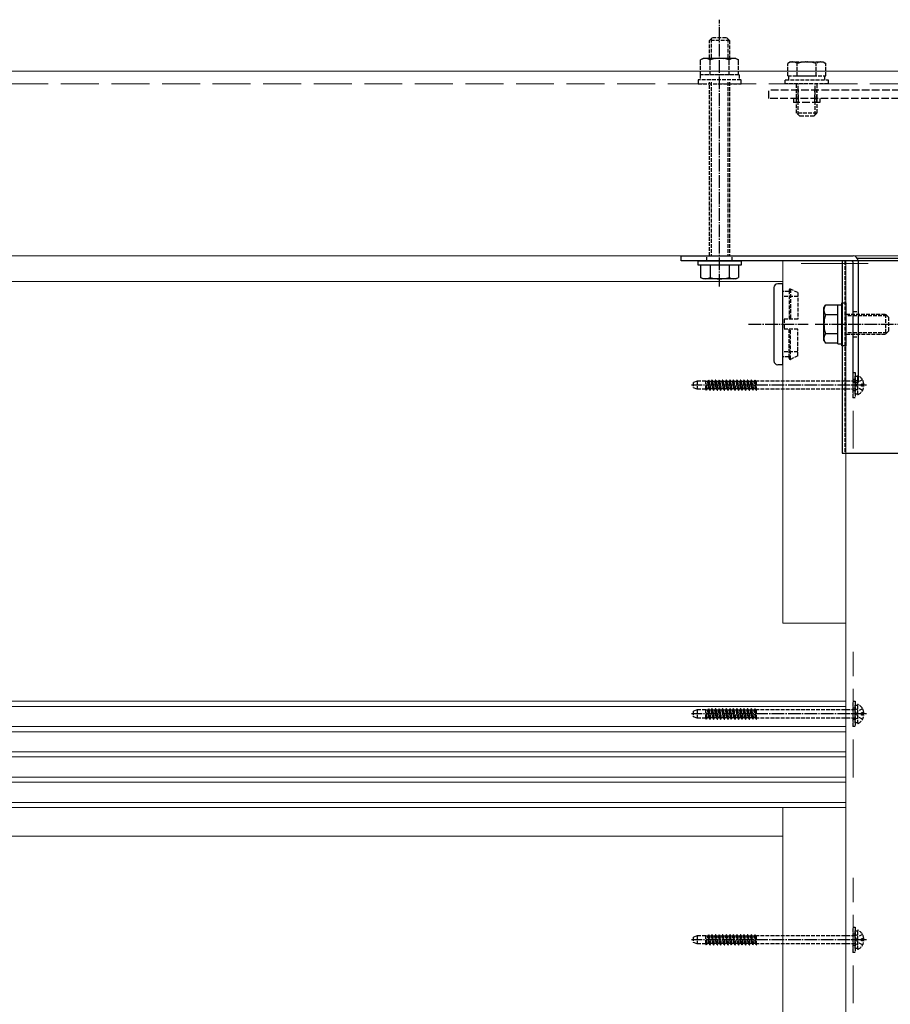
# Model space of a CAD drawing. Extents: x 0 to 7920, y 0 to 12824.
# Drawn here: x 1181 to 1525, y 5396 to 5785 of the extents above; entities that cross this region are included whole.
import ezdxf

# ---------------------------------------------------------------- set-up
doc = ezdxf.new("R2010")
doc.units = 0
doc.linetypes.add('YCENTER_1', pattern=[13, 10, -1, 1, -1])
doc.linetypes.add('YHIDDEN_1', pattern=[4, 3, -1])
doc.layers.add('YKK_12', color=2, linetype='CONTINUOUS', lineweight=13)
doc.layers.add('YKK_13', color=4, linetype='CONTINUOUS', lineweight=30)

msp = doc.modelspace()

# ---------------------------------------------------------------- linework, layer by layer
at = {"layer": 'YKK_12'}
for p, q in [((1532.34, 5764.67), (734.34, 5764.67)), ((1532.34, 5691.67), (734.34, 5691.67)), ((1482.84, 5689.67), (1553.84, 5689.67)), ((1482.84, 5689.67), (1482.84, 5546.47)), ((1516.64, 5688.67), (1490.14, 5688.67)), ((1507.84, 5689.67), (1507.84, 5002.3)), ((1482.84, 5681.58), (792.84, 5681.58)), ((1507.84, 5546.47), (1482.84, 5546.47)), ((1507.84, 5473.58), (1507.84, 5546.47)), ((1507.84, 5515.58), (767.84, 5515.58)), ((1507.84, 5513.58), (767.84, 5513.58)), ((1507.84, 5505.58), (767.84, 5505.58)), ((1507.84, 5503.58), (767.84, 5503.58)), ((1507.84, 5495.58), (767.84, 5495.58)), ((1507.84, 5493.58), (767.84, 5493.58)), ((1507.84, 5485.58), (767.84, 5485.58)), ((1507.84, 5483.58), (767.84, 5483.58)), ((1507.84, 5475.58), (767.84, 5475.58)), ((1507.84, 5473.58), (767.84, 5473.58)), ((1482.84, 5473.58), (1482.84, 5327.19)), ((1482.84, 5462.3), (792.84, 5462.3))]:
    msp.add_line(p, q, dxfattribs=at)
at = {"layer": 'YKK_12', "linetype": 'YHIDDEN_1', "ltscale": 5}
for p, q in [((1532.34, 5759.67), (734.34, 5759.67)), ((1510.64, 5615.48), (1510.64, 5665.1)), ((1510.64, 5485.48), (1510.64, 5535.1)), ((1510.64, 5396.2), (1510.64, 5445.82))]:
    msp.add_line(p, q, dxfattribs=at)
at = {"layer": 'YKK_13', "linetype": 'YCENTER_1', "ltscale": 0.5}
for p, q in [((1457.84, 5679.57), (1457.84, 5785.07)), ((1469.34, 5664.67), (1492.84, 5664.67)), ((1495.68, 5664.67), (1528.48, 5664.67)), ((1515.94, 5640.58), (1446.78, 5640.58)), ((1515.94, 5510.58), (1446.78, 5510.58)), ((1515.94, 5421.3), (1446.78, 5421.3))]:
    msp.add_line(p, q, dxfattribs=at)
at = {"layer": 'YKK_13', "linetype": 'YHIDDEN_1', "ltscale": 0.5}
for p, q in [((1453.84, 5776.87), (1455.04, 5778.07)), ((1461.84, 5776.87), (1453.84, 5776.87)), ((1453.84, 5769.77), (1453.84, 5776.87)), ((1454.52, 5777.55), (1454.52, 5769.77)), ((1455.04, 5778.07), (1460.64, 5778.07)), ((1461.84, 5776.87), (1460.64, 5778.07)), ((1461.16, 5777.55), (1461.16, 5769.77)), ((1461.84, 5776.87), (1461.84, 5769.77)), ((1450.33, 5763.27), (1450.33, 5768.47)), ((1454.08, 5763.27), (1454.08, 5768.47)), ((1461.59, 5763.27), (1461.59, 5768.47)), ((1465.34, 5763.27), (1465.34, 5768.47)), ((1485.84, 5768.37), (1484.83, 5767.79)), ((1484.83, 5762.87), (1484.83, 5767.79)), ((1485.84, 5768.37), (1498.84, 5768.37)), ((1488.58, 5762.87), (1488.58, 5767.79)), ((1496.09, 5762.87), (1496.09, 5767.79)), ((1498.84, 5768.37), (1499.84, 5767.79)), ((1499.84, 5762.87), (1499.84, 5767.79)), ((1465.54, 5763.27), (1450.14, 5763.27)), ((1450.14, 5763.27), (1450.14, 5761.27)), ((1465.34, 5763.27), (1450.33, 5763.27)), ((1465.54, 5763.27), (1465.54, 5761.27)), ((1484.83, 5762.87), (1499.84, 5762.87)), ((1485.29, 5761.27), (1485.29, 5762.87)), ((1488.34, 5762.87), (1496.34, 5762.87)), ((1499.39, 5762.87), (1499.39, 5761.27)), ((1466.34, 5761.27), (1449.34, 5761.27)), ((1449.34, 5761.27), (1449.34, 5759.67)), ((1449.34, 5759.67), (1466.34, 5759.67)), ((1453.84, 5691.67), (1453.84, 5760.37)), ((1454.52, 5760.37), (1454.52, 5691.67)), ((1461.16, 5760.37), (1461.16, 5691.67)), ((1461.84, 5760.37), (1461.84, 5691.67)), ((1466.34, 5759.67), (1466.34, 5761.27)), ((1483.84, 5759.67), (1483.84, 5761.27)), ((1483.84, 5761.27), (1500.84, 5761.27)), ((1500.84, 5759.67), (1483.84, 5759.67)), ((1488.34, 5748.07), (1488.34, 5759.67)), ((1488.98, 5747.42), (1488.98, 5759.67)), ((1495.69, 5747.42), (1495.69, 5759.67)), ((1496.34, 5759.67), (1496.34, 5748.07)), ((1500.84, 5761.27), (1500.84, 5759.67)), ((1496.34, 5748.07), (1488.34, 5748.07)), ((1489.54, 5746.87), (1488.34, 5748.07)), ((1495.14, 5746.87), (1489.54, 5746.87)), ((1495.14, 5746.87), (1496.34, 5748.07)), ((1452.84, 5689.67), (1452.84, 5691.67)), ((1462.84, 5689.67), (1462.84, 5691.67)), ((1507.34, 5689.67), (1507.34, 5613.67)), ((1485.34, 5677.57), (1482.84, 5677.57)), ((1485.34, 5678.07), (1485.34, 5666.67)), ((1485.84, 5678.57), (1485.84, 5666.67)), ((1488.84, 5677.17), (1485.84, 5678.57)), ((1488.84, 5677.17), (1488.84, 5666.67)), ((1488.84, 5675.57), (1482.84, 5675.57)), ((1507.84, 5668.67), (1523.44, 5668.67)), ((1524.08, 5668.02), (1507.84, 5668.02)), ((1510.64, 5669.67), (1512.64, 5669.67)), ((1523.44, 5668.67), (1523.44, 5660.67)), ((1524.64, 5667.47), (1523.44, 5668.67)), ((1483.34, 5666.67), (1483.34, 5662.67)), ((1488.84, 5666.67), (1483.34, 5666.67)), ((1524.64, 5667.47), (1524.64, 5661.87)), ((1488.84, 5662.67), (1483.34, 5662.67)), ((1485.34, 5651.27), (1485.34, 5662.67)), ((1485.84, 5650.77), (1485.84, 5662.67)), ((1488.84, 5652.17), (1488.84, 5662.67)), ((1524.08, 5661.32), (1507.84, 5661.32)), ((1523.44, 5660.67), (1507.84, 5660.67)), ((1524.64, 5661.87), (1523.44, 5660.67)), ((1510.64, 5659.67), (1512.64, 5659.67)), ((1488.84, 5653.77), (1482.84, 5653.77)), ((1485.34, 5651.77), (1482.84, 5651.77)), ((1488.84, 5652.17), (1485.84, 5650.77)), ((1510.64, 5635.58), (1510.64, 5645.58)), ((1510.64, 5645.58), (1511.44, 5645.58)), ((1510.64, 5635.58), (1510.64, 5645.58)), ((1510.64, 5645.58), (1511.44, 5645.58)), ((1511.44, 5645.58), (1511.44, 5635.58)), ((1511.44, 5645.58), (1511.44, 5635.58)), ((1448.94, 5642.2), (1447.44, 5641.65)), ((1447.44, 5641.65), (1447.44, 5639.51)), ((1448.94, 5642.2), (1448.94, 5638.97)), ((1452.44, 5642.2), (1448.94, 5642.2)), ((1452.44, 5638.93), (1452.44, 5642.2)), ((1453.12, 5642.08), (1452.44, 5642.08)), ((1453.02, 5639.08), (1452.44, 5641.86)), ((1453.41, 5642.58), (1453.12, 5642.08)), ((1453.76, 5639.08), (1453.12, 5642.08)), ((1454.05, 5638.58), (1453.41, 5642.58)), ((1453.51, 5642.58), (1453.41, 5642.58)), ((1454.15, 5638.58), (1453.51, 5642.58)), ((1453.51, 5642.58), (1453.8, 5642.08)), ((1454.43, 5639.08), (1453.8, 5642.08)), ((1454.53, 5642.08), (1453.8, 5642.08)), ((1454.82, 5642.58), (1454.53, 5642.08)), ((1455.17, 5639.08), (1454.53, 5642.08)), ((1455.46, 5638.58), (1454.82, 5642.58)), ((1454.92, 5642.58), (1454.82, 5642.58)), ((1455.56, 5638.58), (1454.92, 5642.58)), ((1454.92, 5642.58), (1455.21, 5642.08)), ((1455.94, 5642.08), (1455.21, 5642.08)), ((1455.84, 5639.08), (1455.21, 5642.08)), ((1456.23, 5642.58), (1455.94, 5642.08)), ((1456.58, 5639.08), (1455.94, 5642.08)), ((1456.33, 5642.58), (1456.23, 5642.58)), ((1456.87, 5638.58), (1456.23, 5642.58)), ((1456.33, 5642.58), (1456.62, 5642.08)), ((1456.97, 5638.58), (1456.33, 5642.58)), ((1457.35, 5642.08), (1456.62, 5642.08)), ((1457.25, 5639.08), (1456.62, 5642.08)), ((1457.64, 5642.58), (1457.35, 5642.08)), ((1457.99, 5639.08), (1457.35, 5642.08)), ((1457.74, 5642.58), (1457.64, 5642.58)), ((1458.28, 5638.58), (1457.64, 5642.58)), ((1457.74, 5642.58), (1458.03, 5642.08)), ((1458.38, 5638.58), (1457.74, 5642.58)), ((1458.76, 5642.08), (1458.03, 5642.08)), ((1458.66, 5639.08), (1458.03, 5642.08)), ((1459.05, 5642.58), (1458.76, 5642.08)), ((1459.4, 5639.08), (1458.76, 5642.08)), ((1459.15, 5642.58), (1459.05, 5642.58)), ((1459.69, 5638.58), (1459.05, 5642.58)), ((1459.15, 5642.58), (1459.44, 5642.08)), ((1459.79, 5638.58), (1459.15, 5642.58)), ((1460.17, 5642.08), (1459.44, 5642.08)), ((1460.07, 5639.08), (1459.44, 5642.08)), ((1460.46, 5642.58), (1460.17, 5642.08)), ((1460.81, 5639.08), (1460.17, 5642.08)), ((1460.56, 5642.58), (1460.46, 5642.58)), ((1461.1, 5638.58), (1460.46, 5642.58)), ((1460.56, 5642.58), (1460.85, 5642.08)), ((1461.2, 5638.58), (1460.56, 5642.58)), ((1461.58, 5642.08), (1460.85, 5642.08)), ((1461.48, 5639.08), (1460.85, 5642.08)), ((1461.87, 5642.58), (1461.58, 5642.08)), ((1462.22, 5639.08), (1461.58, 5642.08)), ((1461.97, 5642.58), (1461.87, 5642.58)), ((1462.51, 5638.58), (1461.87, 5642.58)), ((1461.97, 5642.58), (1462.26, 5642.08)), ((1462.61, 5638.58), (1461.97, 5642.58)), ((1462.99, 5642.08), (1462.26, 5642.08)), ((1462.89, 5639.08), (1462.26, 5642.08)), ((1463.28, 5642.58), (1462.99, 5642.08)), ((1463.63, 5639.08), (1462.99, 5642.08)), ((1463.38, 5642.58), (1463.28, 5642.58)), ((1463.92, 5638.58), (1463.28, 5642.58)), ((1463.38, 5642.58), (1463.67, 5642.08)), ((1464.02, 5638.58), (1463.38, 5642.58)), ((1464.4, 5642.08), (1463.67, 5642.08)), ((1464.3, 5639.08), (1463.67, 5642.08)), ((1464.69, 5642.58), (1464.4, 5642.08)), ((1465.04, 5639.08), (1464.4, 5642.08)), ((1464.79, 5642.58), (1464.69, 5642.58)), ((1465.33, 5638.58), (1464.69, 5642.58)), ((1464.79, 5642.58), (1465.08, 5642.08)), ((1465.43, 5638.58), (1464.79, 5642.58)), ((1465.81, 5642.08), (1465.08, 5642.08)), ((1465.71, 5639.08), (1465.08, 5642.08)), ((1466.1, 5642.58), (1465.81, 5642.08)), ((1466.45, 5639.08), (1465.81, 5642.08)), ((1466.2, 5642.58), (1466.1, 5642.58)), ((1466.74, 5638.58), (1466.1, 5642.58)), ((1466.2, 5642.58), (1466.49, 5642.08)), ((1466.84, 5638.58), (1466.2, 5642.58)), ((1467.22, 5642.08), (1466.49, 5642.08)), ((1467.12, 5639.08), (1466.49, 5642.08)), ((1467.51, 5642.58), (1467.22, 5642.08)), ((1467.86, 5639.08), (1467.22, 5642.08)), ((1467.61, 5642.58), (1467.51, 5642.58)), ((1468.15, 5638.58), (1467.51, 5642.58)), ((1467.61, 5642.58), (1467.9, 5642.08)), ((1468.25, 5638.58), (1467.61, 5642.58)), ((1468.53, 5639.08), (1467.9, 5642.08)), ((1468.63, 5642.08), (1467.9, 5642.08)), ((1468.92, 5642.58), (1468.63, 5642.08)), ((1469.27, 5639.08), (1468.63, 5642.08)), ((1469.02, 5642.58), (1468.92, 5642.58)), ((1469.56, 5638.58), (1468.92, 5642.58)), ((1469.02, 5642.58), (1469.31, 5642.08)), ((1469.66, 5638.58), (1469.02, 5642.58)), ((1469.94, 5639.08), (1469.31, 5642.08)), ((1470.04, 5642.08), (1469.31, 5642.08)), ((1470.33, 5642.58), (1470.04, 5642.08)), ((1470.68, 5639.08), (1470.04, 5642.08)), ((1470.43, 5642.58), (1470.33, 5642.58)), ((1470.97, 5638.58), (1470.33, 5642.58)), ((1470.43, 5642.58), (1470.72, 5642.08)), ((1471.07, 5638.58), (1470.43, 5642.58)), ((1471.35, 5639.08), (1470.72, 5642.08)), ((1471.45, 5642.08), (1470.72, 5642.08)), ((1471.74, 5642.58), (1471.45, 5642.08)), ((1472.09, 5639.08), (1471.45, 5642.08)), ((1471.84, 5642.58), (1471.74, 5642.58)), ((1472.38, 5638.58), (1471.74, 5642.58)), ((1471.84, 5642.58), (1472.13, 5642.08)), ((1472.44, 5638.83), (1471.84, 5642.58)), ((1472.44, 5642.08), (1472.13, 5642.08)), ((1472.44, 5640.63), (1472.13, 5642.08)), ((1511.53, 5642.2), (1472.44, 5642.2)), ((1472.44, 5638.58), (1472.44, 5642.2)), ((1511.44, 5642.83), (1510.64, 5642.83)), ((1511.44, 5642.83), (1510.64, 5642.83)), ((1511.44, 5637.08), (1511.44, 5644.08)), ((1511.44, 5644.08), (1512.44, 5644.08)), ((1512.3, 5642.48), (1511.53, 5642.2)), ((1511.53, 5638.96), (1511.53, 5642.2)), ((1511.98, 5640.58), (1512.59, 5641.73)), ((1512.44, 5644.18), (1512.44, 5636.99)), ((1512.44, 5644.08), (1512.44, 5637.08)), ((1514.4, 5642.63), (1512.59, 5641.73)), ((1514.04, 5640.16), (1514.04, 5641.01)), ((1514.92, 5641.01), (1514.04, 5641.01)), ((1448.94, 5638.97), (1447.44, 5639.51)), ((1452.44, 5638.97), (1448.94, 5638.97)), ((1452.74, 5638.58), (1452.44, 5640.47)), ((1452.64, 5638.58), (1452.44, 5639.84)), ((1452.64, 5638.58), (1452.44, 5638.93)), ((1452.64, 5638.58), (1452.74, 5638.58)), ((1452.74, 5638.58), (1453.02, 5639.08)), ((1453.76, 5639.08), (1453.02, 5639.08)), ((1454.05, 5638.58), (1453.76, 5639.08)), ((1454.05, 5638.58), (1454.15, 5638.58)), ((1454.15, 5638.58), (1454.43, 5639.08)), ((1455.17, 5639.08), (1454.43, 5639.08)), ((1455.46, 5638.58), (1455.17, 5639.08)), ((1455.46, 5638.58), (1455.56, 5638.58)), ((1455.56, 5638.58), (1455.84, 5639.08)), ((1456.58, 5639.08), (1455.84, 5639.08)), ((1456.87, 5638.58), (1456.58, 5639.08)), ((1456.87, 5638.58), (1456.97, 5638.58)), ((1456.97, 5638.58), (1457.25, 5639.08)), ((1457.99, 5639.08), (1457.25, 5639.08)), ((1458.28, 5638.58), (1457.99, 5639.08)), ((1458.28, 5638.58), (1458.38, 5638.58)), ((1458.38, 5638.58), (1458.66, 5639.08)), ((1459.4, 5639.08), (1458.66, 5639.08)), ((1459.69, 5638.58), (1459.4, 5639.08)), ((1459.69, 5638.58), (1459.79, 5638.58)), ((1459.79, 5638.58), (1460.07, 5639.08)), ((1460.81, 5639.08), (1460.07, 5639.08)), ((1461.1, 5638.58), (1460.81, 5639.08)), ((1461.1, 5638.58), (1461.2, 5638.58)), ((1461.2, 5638.58), (1461.48, 5639.08)), ((1462.22, 5639.08), (1461.48, 5639.08)), ((1462.51, 5638.58), (1462.22, 5639.08)), ((1462.51, 5638.58), (1462.61, 5638.58)), ((1462.61, 5638.58), (1462.89, 5639.08)), ((1463.63, 5639.08), (1462.89, 5639.08)), ((1463.92, 5638.58), (1463.63, 5639.08)), ((1463.92, 5638.58), (1464.02, 5638.58)), ((1464.02, 5638.58), (1464.3, 5639.08)), ((1465.04, 5639.08), (1464.3, 5639.08)), ((1465.33, 5638.58), (1465.04, 5639.08)), ((1465.33, 5638.58), (1465.43, 5638.58)), ((1465.43, 5638.58), (1465.71, 5639.08)), ((1466.45, 5639.08), (1465.71, 5639.08)), ((1466.74, 5638.58), (1466.45, 5639.08)), ((1466.74, 5638.58), (1466.84, 5638.58)), ((1466.84, 5638.58), (1467.12, 5639.08)), ((1467.86, 5639.08), (1467.12, 5639.08)), ((1468.15, 5638.58), (1467.86, 5639.08)), ((1468.15, 5638.58), (1468.25, 5638.58)), ((1468.25, 5638.58), (1468.53, 5639.08)), ((1469.27, 5639.08), (1468.53, 5639.08)), ((1469.56, 5638.58), (1469.27, 5639.08)), ((1469.56, 5638.58), (1469.66, 5638.58)), ((1469.66, 5638.58), (1469.94, 5639.08)), ((1470.68, 5639.08), (1469.94, 5639.08)), ((1470.97, 5638.58), (1470.68, 5639.08)), ((1470.97, 5638.58), (1471.07, 5638.58)), ((1471.07, 5638.58), (1471.35, 5639.08)), ((1472.09, 5639.08), (1471.35, 5639.08)), ((1472.38, 5638.58), (1472.09, 5639.08)), ((1472.38, 5638.58), (1472.44, 5638.58)), ((1511.53, 5638.96), (1472.44, 5638.96)), ((1511.44, 5638.33), (1510.64, 5638.33)), ((1511.44, 5638.33), (1510.64, 5638.33)), ((1512.44, 5637.08), (1511.44, 5637.08)), ((1512.3, 5638.68), (1511.53, 5638.96)), ((1511.98, 5640.58), (1512.59, 5639.44)), ((1514.4, 5638.53), (1512.59, 5639.44)), ((1514.92, 5640.16), (1514.04, 5640.16)), ((1511.44, 5635.58), (1510.64, 5635.58)), ((1511.44, 5635.58), (1510.64, 5635.58)), ((1448.94, 5512.2), (1447.44, 5511.65)), ((1448.94, 5512.2), (1448.94, 5508.97)), ((1452.44, 5512.2), (1448.94, 5512.2)), ((1452.44, 5508.93), (1452.44, 5512.2)), ((1453.41, 5512.58), (1453.12, 5512.08)), ((1454.05, 5508.58), (1453.41, 5512.58)), ((1453.51, 5512.58), (1453.41, 5512.58)), ((1454.15, 5508.58), (1453.51, 5512.58)), ((1453.51, 5512.58), (1453.8, 5512.08)), ((1454.82, 5512.58), (1454.53, 5512.08)), ((1455.46, 5508.58), (1454.82, 5512.58)), ((1454.92, 5512.58), (1454.82, 5512.58)), ((1455.56, 5508.58), (1454.92, 5512.58)), ((1454.92, 5512.58), (1455.21, 5512.08)), ((1456.23, 5512.58), (1455.94, 5512.08)), ((1456.33, 5512.58), (1456.23, 5512.58)), ((1456.87, 5508.58), (1456.23, 5512.58)), ((1456.33, 5512.58), (1456.62, 5512.08)), ((1456.97, 5508.58), (1456.33, 5512.58)), ((1457.64, 5512.58), (1457.35, 5512.08)), ((1457.74, 5512.58), (1457.64, 5512.58)), ((1458.28, 5508.58), (1457.64, 5512.58)), ((1457.74, 5512.58), (1458.03, 5512.08)), ((1458.38, 5508.58), (1457.74, 5512.58)), ((1459.05, 5512.58), (1458.76, 5512.08)), ((1459.15, 5512.58), (1459.05, 5512.58)), ((1459.69, 5508.58), (1459.05, 5512.58)), ((1459.15, 5512.58), (1459.44, 5512.08)), ((1459.79, 5508.58), (1459.15, 5512.58)), ((1460.46, 5512.58), (1460.17, 5512.08)), ((1460.56, 5512.58), (1460.46, 5512.58)), ((1461.1, 5508.58), (1460.46, 5512.58)), ((1460.56, 5512.58), (1460.85, 5512.08)), ((1461.2, 5508.58), (1460.56, 5512.58)), ((1461.87, 5512.58), (1461.58, 5512.08)), ((1461.97, 5512.58), (1461.87, 5512.58)), ((1462.51, 5508.58), (1461.87, 5512.58)), ((1461.97, 5512.58), (1462.26, 5512.08)), ((1462.61, 5508.58), (1461.97, 5512.58)), ((1463.28, 5512.58), (1462.99, 5512.08)), ((1463.38, 5512.58), (1463.28, 5512.58)), ((1463.92, 5508.58), (1463.28, 5512.58)), ((1463.38, 5512.58), (1463.67, 5512.08)), ((1464.02, 5508.58), (1463.38, 5512.58)), ((1464.69, 5512.58), (1464.4, 5512.08)), ((1464.79, 5512.58), (1464.69, 5512.58)), ((1465.33, 5508.58), (1464.69, 5512.58)), ((1464.79, 5512.58), (1465.08, 5512.08)), ((1465.43, 5508.58), (1464.79, 5512.58)), ((1466.1, 5512.58), (1465.81, 5512.08)), ((1466.2, 5512.58), (1466.1, 5512.58)), ((1466.74, 5508.58), (1466.1, 5512.58)), ((1466.2, 5512.58), (1466.49, 5512.08)), ((1466.84, 5508.58), (1466.2, 5512.58)), ((1467.51, 5512.58), (1467.22, 5512.08)), ((1467.61, 5512.58), (1467.51, 5512.58)), ((1468.15, 5508.58), (1467.51, 5512.58)), ((1467.61, 5512.58), (1467.9, 5512.08)), ((1468.25, 5508.58), (1467.61, 5512.58)), ((1468.92, 5512.58), (1468.63, 5512.08)), ((1469.02, 5512.58), (1468.92, 5512.58)), ((1469.56, 5508.58), (1468.92, 5512.58)), ((1469.02, 5512.58), (1469.31, 5512.08)), ((1469.66, 5508.58), (1469.02, 5512.58)), ((1470.33, 5512.58), (1470.04, 5512.08)), ((1470.43, 5512.58), (1470.33, 5512.58)), ((1470.97, 5508.58), (1470.33, 5512.58)), ((1470.43, 5512.58), (1470.72, 5512.08)), ((1471.07, 5508.58), (1470.43, 5512.58)), ((1471.74, 5512.58), (1471.45, 5512.08)), ((1471.84, 5512.58), (1471.74, 5512.58)), ((1472.38, 5508.58), (1471.74, 5512.58)), ((1471.84, 5512.58), (1472.13, 5512.08)), ((1472.44, 5508.83), (1471.84, 5512.58)), ((1511.53, 5512.2), (1472.44, 5512.2)), ((1472.44, 5508.58), (1472.44, 5512.2)), ((1510.64, 5505.58), (1510.64, 5515.58)), ((1510.64, 5515.58), (1511.44, 5515.58)), ((1510.64, 5505.58), (1510.64, 5515.58)), ((1510.64, 5515.58), (1511.44, 5515.58)), ((1511.44, 5512.83), (1510.64, 5512.83)), ((1511.44, 5512.83), (1510.64, 5512.83)), ((1511.44, 5515.58), (1511.44, 5505.58)), ((1511.44, 5515.58), (1511.44, 5505.58)), ((1511.44, 5507.08), (1511.44, 5514.08)), ((1511.44, 5514.08), (1512.44, 5514.08)), ((1512.3, 5512.48), (1511.53, 5512.2)), ((1511.53, 5508.96), (1511.53, 5512.2)), ((1512.44, 5514.18), (1512.44, 5506.99)), ((1512.44, 5514.08), (1512.44, 5507.08)), ((1514.4, 5512.63), (1512.59, 5511.73)), ((1447.44, 5511.65), (1447.44, 5509.51)), ((1448.94, 5508.97), (1447.44, 5509.51)), ((1452.44, 5508.97), (1448.94, 5508.97)), ((1453.12, 5512.08), (1452.44, 5512.08)), ((1453.02, 5509.08), (1452.44, 5511.86)), ((1452.74, 5508.58), (1452.44, 5510.47)), ((1452.64, 5508.58), (1452.44, 5509.84)), ((1452.64, 5508.58), (1452.44, 5508.93)), ((1452.64, 5508.58), (1452.74, 5508.58)), ((1452.74, 5508.58), (1453.02, 5509.08)), ((1453.76, 5509.08), (1453.02, 5509.08)), ((1453.76, 5509.08), (1453.12, 5512.08)), ((1454.05, 5508.58), (1453.76, 5509.08)), ((1454.43, 5509.08), (1453.8, 5512.08)), ((1454.53, 5512.08), (1453.8, 5512.08)), ((1454.05, 5508.58), (1454.15, 5508.58)), ((1454.15, 5508.58), (1454.43, 5509.08)), ((1455.17, 5509.08), (1454.43, 5509.08)), ((1455.17, 5509.08), (1454.53, 5512.08)), ((1455.46, 5508.58), (1455.17, 5509.08)), ((1455.94, 5512.08), (1455.21, 5512.08)), ((1455.84, 5509.08), (1455.21, 5512.08)), ((1455.46, 5508.58), (1455.56, 5508.58)), ((1455.56, 5508.58), (1455.84, 5509.08)), ((1456.58, 5509.08), (1455.84, 5509.08)), ((1456.58, 5509.08), (1455.94, 5512.08)), ((1456.87, 5508.58), (1456.58, 5509.08)), ((1457.35, 5512.08), (1456.62, 5512.08)), ((1457.25, 5509.08), (1456.62, 5512.08)), ((1456.87, 5508.58), (1456.97, 5508.58)), ((1456.97, 5508.58), (1457.25, 5509.08)), ((1457.99, 5509.08), (1457.25, 5509.08)), ((1457.99, 5509.08), (1457.35, 5512.08)), ((1458.28, 5508.58), (1457.99, 5509.08)), ((1458.76, 5512.08), (1458.03, 5512.08)), ((1458.66, 5509.08), (1458.03, 5512.08)), ((1458.28, 5508.58), (1458.38, 5508.58)), ((1458.38, 5508.58), (1458.66, 5509.08)), ((1459.4, 5509.08), (1458.66, 5509.08)), ((1459.4, 5509.08), (1458.76, 5512.08)), ((1459.69, 5508.58), (1459.4, 5509.08)), ((1460.17, 5512.08), (1459.44, 5512.08)), ((1460.07, 5509.08), (1459.44, 5512.08)), ((1459.69, 5508.58), (1459.79, 5508.58)), ((1459.79, 5508.58), (1460.07, 5509.08)), ((1460.81, 5509.08), (1460.07, 5509.08)), ((1460.81, 5509.08), (1460.17, 5512.08)), ((1461.1, 5508.58), (1460.81, 5509.08)), ((1461.58, 5512.08), (1460.85, 5512.08)), ((1461.48, 5509.08), (1460.85, 5512.08)), ((1461.1, 5508.58), (1461.2, 5508.58)), ((1461.2, 5508.58), (1461.48, 5509.08)), ((1462.22, 5509.08), (1461.48, 5509.08)), ((1462.22, 5509.08), (1461.58, 5512.08)), ((1462.51, 5508.58), (1462.22, 5509.08)), ((1462.99, 5512.08), (1462.26, 5512.08)), ((1462.89, 5509.08), (1462.26, 5512.08)), ((1462.51, 5508.58), (1462.61, 5508.58)), ((1462.61, 5508.58), (1462.89, 5509.08)), ((1463.63, 5509.08), (1462.89, 5509.08)), ((1463.63, 5509.08), (1462.99, 5512.08)), ((1463.92, 5508.58), (1463.63, 5509.08)), ((1464.4, 5512.08), (1463.67, 5512.08)), ((1464.3, 5509.08), (1463.67, 5512.08)), ((1463.92, 5508.58), (1464.02, 5508.58)), ((1464.02, 5508.58), (1464.3, 5509.08)), ((1465.04, 5509.08), (1464.3, 5509.08)), ((1465.04, 5509.08), (1464.4, 5512.08)), ((1465.33, 5508.58), (1465.04, 5509.08)), ((1465.81, 5512.08), (1465.08, 5512.08)), ((1465.71, 5509.08), (1465.08, 5512.08)), ((1465.33, 5508.58), (1465.43, 5508.58)), ((1465.43, 5508.58), (1465.71, 5509.08)), ((1466.45, 5509.08), (1465.71, 5509.08)), ((1466.45, 5509.08), (1465.81, 5512.08)), ((1466.74, 5508.58), (1466.45, 5509.08)), ((1467.22, 5512.08), (1466.49, 5512.08)), ((1467.12, 5509.08), (1466.49, 5512.08)), ((1466.74, 5508.58), (1466.84, 5508.58)), ((1466.84, 5508.58), (1467.12, 5509.08)), ((1467.86, 5509.08), (1467.12, 5509.08)), ((1467.86, 5509.08), (1467.22, 5512.08)), ((1468.15, 5508.58), (1467.86, 5509.08)), ((1468.53, 5509.08), (1467.9, 5512.08)), ((1468.63, 5512.08), (1467.9, 5512.08)), ((1468.15, 5508.58), (1468.25, 5508.58)), ((1468.25, 5508.58), (1468.53, 5509.08)), ((1469.27, 5509.08), (1468.53, 5509.08)), ((1469.27, 5509.08), (1468.63, 5512.08)), ((1469.56, 5508.58), (1469.27, 5509.08)), ((1469.94, 5509.08), (1469.31, 5512.08)), ((1470.04, 5512.08), (1469.31, 5512.08)), ((1469.56, 5508.58), (1469.66, 5508.58)), ((1469.66, 5508.58), (1469.94, 5509.08)), ((1470.68, 5509.08), (1469.94, 5509.08)), ((1470.68, 5509.08), (1470.04, 5512.08)), ((1470.97, 5508.58), (1470.68, 5509.08)), ((1471.35, 5509.08), (1470.72, 5512.08)), ((1471.45, 5512.08), (1470.72, 5512.08)), ((1470.97, 5508.58), (1471.07, 5508.58)), ((1471.07, 5508.58), (1471.35, 5509.08)), ((1472.09, 5509.08), (1471.35, 5509.08)), ((1472.09, 5509.08), (1471.45, 5512.08)), ((1472.38, 5508.58), (1472.09, 5509.08)), ((1472.44, 5512.08), (1472.13, 5512.08)), ((1472.44, 5510.63), (1472.13, 5512.08)), ((1472.38, 5508.58), (1472.44, 5508.58)), ((1511.53, 5508.96), (1472.44, 5508.96)), ((1511.44, 5508.33), (1510.64, 5508.33)), ((1511.44, 5508.33), (1510.64, 5508.33)), ((1512.3, 5508.68), (1511.53, 5508.96)), ((1511.98, 5510.58), (1512.59, 5511.73)), ((1511.98, 5510.58), (1512.59, 5509.44)), ((1514.4, 5508.53), (1512.59, 5509.44)), ((1514.04, 5510.16), (1514.04, 5511.01)), ((1514.92, 5511.01), (1514.04, 5511.01)), ((1514.92, 5510.16), (1514.04, 5510.16)), ((1511.44, 5505.58), (1510.64, 5505.58)), ((1511.44, 5505.58), (1510.64, 5505.58)), ((1512.44, 5507.08), (1511.44, 5507.08)), ((1448.94, 5422.92), (1447.44, 5422.37)), ((1448.94, 5422.92), (1448.94, 5419.68)), ((1452.44, 5422.92), (1448.94, 5422.92)), ((1452.44, 5419.64), (1452.44, 5422.92)), ((1453.12, 5422.8), (1452.44, 5422.8)), ((1453.41, 5423.3), (1453.12, 5422.8)), ((1453.76, 5419.8), (1453.12, 5422.8)), ((1454.05, 5419.3), (1453.41, 5423.3)), ((1453.51, 5423.3), (1453.41, 5423.3)), ((1454.15, 5419.3), (1453.51, 5423.3)), ((1453.51, 5423.3), (1453.8, 5422.8)), ((1454.43, 5419.8), (1453.8, 5422.8)), ((1454.53, 5422.8), (1453.8, 5422.8)), ((1454.82, 5423.3), (1454.53, 5422.8)), ((1455.17, 5419.8), (1454.53, 5422.8)), ((1455.46, 5419.3), (1454.82, 5423.3)), ((1454.92, 5423.3), (1454.82, 5423.3)), ((1455.56, 5419.3), (1454.92, 5423.3)), ((1454.92, 5423.3), (1455.21, 5422.8)), ((1455.94, 5422.8), (1455.21, 5422.8)), ((1455.84, 5419.8), (1455.21, 5422.8)), ((1456.23, 5423.3), (1455.94, 5422.8)), ((1456.58, 5419.8), (1455.94, 5422.8)), ((1456.33, 5423.3), (1456.23, 5423.3)), ((1456.87, 5419.3), (1456.23, 5423.3)), ((1456.33, 5423.3), (1456.62, 5422.8)), ((1456.97, 5419.3), (1456.33, 5423.3)), ((1457.35, 5422.8), (1456.62, 5422.8)), ((1457.25, 5419.8), (1456.62, 5422.8)), ((1457.64, 5423.3), (1457.35, 5422.8)), ((1457.99, 5419.8), (1457.35, 5422.8)), ((1457.74, 5423.3), (1457.64, 5423.3)), ((1458.28, 5419.3), (1457.64, 5423.3)), ((1457.74, 5423.3), (1458.03, 5422.8)), ((1458.38, 5419.3), (1457.74, 5423.3)), ((1458.76, 5422.8), (1458.03, 5422.8)), ((1458.66, 5419.8), (1458.03, 5422.8)), ((1459.05, 5423.3), (1458.76, 5422.8)), ((1459.4, 5419.8), (1458.76, 5422.8)), ((1459.15, 5423.3), (1459.05, 5423.3)), ((1459.69, 5419.3), (1459.05, 5423.3)), ((1459.15, 5423.3), (1459.44, 5422.8)), ((1459.79, 5419.3), (1459.15, 5423.3)), ((1460.17, 5422.8), (1459.44, 5422.8)), ((1460.07, 5419.8), (1459.44, 5422.8)), ((1460.46, 5423.3), (1460.17, 5422.8)), ((1460.81, 5419.8), (1460.17, 5422.8)), ((1460.56, 5423.3), (1460.46, 5423.3)), ((1461.1, 5419.3), (1460.46, 5423.3)), ((1460.56, 5423.3), (1460.85, 5422.8)), ((1461.2, 5419.3), (1460.56, 5423.3)), ((1461.58, 5422.8), (1460.85, 5422.8)), ((1461.48, 5419.8), (1460.85, 5422.8)), ((1461.87, 5423.3), (1461.58, 5422.8)), ((1462.22, 5419.8), (1461.58, 5422.8)), ((1461.97, 5423.3), (1461.87, 5423.3)), ((1462.51, 5419.3), (1461.87, 5423.3)), ((1461.97, 5423.3), (1462.26, 5422.8)), ((1462.61, 5419.3), (1461.97, 5423.3)), ((1462.99, 5422.8), (1462.26, 5422.8)), ((1462.89, 5419.8), (1462.26, 5422.8)), ((1463.28, 5423.3), (1462.99, 5422.8)), ((1463.63, 5419.8), (1462.99, 5422.8)), ((1463.38, 5423.3), (1463.28, 5423.3)), ((1463.92, 5419.3), (1463.28, 5423.3)), ((1463.38, 5423.3), (1463.67, 5422.8)), ((1464.02, 5419.3), (1463.38, 5423.3)), ((1464.4, 5422.8), (1463.67, 5422.8)), ((1464.3, 5419.8), (1463.67, 5422.8)), ((1464.69, 5423.3), (1464.4, 5422.8)), ((1465.04, 5419.8), (1464.4, 5422.8)), ((1464.79, 5423.3), (1464.69, 5423.3)), ((1465.33, 5419.3), (1464.69, 5423.3)), ((1464.79, 5423.3), (1465.08, 5422.8)), ((1465.43, 5419.3), (1464.79, 5423.3)), ((1465.81, 5422.8), (1465.08, 5422.8)), ((1465.71, 5419.8), (1465.08, 5422.8)), ((1466.1, 5423.3), (1465.81, 5422.8)), ((1466.45, 5419.8), (1465.81, 5422.8)), ((1466.2, 5423.3), (1466.1, 5423.3)), ((1466.74, 5419.3), (1466.1, 5423.3)), ((1466.2, 5423.3), (1466.49, 5422.8)), ((1466.84, 5419.3), (1466.2, 5423.3)), ((1467.22, 5422.8), (1466.49, 5422.8)), ((1467.12, 5419.8), (1466.49, 5422.8)), ((1467.51, 5423.3), (1467.22, 5422.8)), ((1467.86, 5419.8), (1467.22, 5422.8)), ((1467.61, 5423.3), (1467.51, 5423.3)), ((1468.15, 5419.3), (1467.51, 5423.3)), ((1467.61, 5423.3), (1467.9, 5422.8)), ((1468.25, 5419.3), (1467.61, 5423.3)), ((1468.53, 5419.8), (1467.9, 5422.8)), ((1468.63, 5422.8), (1467.9, 5422.8)), ((1468.92, 5423.3), (1468.63, 5422.8)), ((1469.27, 5419.8), (1468.63, 5422.8)), ((1469.02, 5423.3), (1468.92, 5423.3)), ((1469.56, 5419.3), (1468.92, 5423.3)), ((1469.02, 5423.3), (1469.31, 5422.8)), ((1469.66, 5419.3), (1469.02, 5423.3)), ((1469.94, 5419.8), (1469.31, 5422.8)), ((1470.04, 5422.8), (1469.31, 5422.8)), ((1470.33, 5423.3), (1470.04, 5422.8)), ((1470.68, 5419.8), (1470.04, 5422.8)), ((1470.43, 5423.3), (1470.33, 5423.3)), ((1470.97, 5419.3), (1470.33, 5423.3)), ((1470.43, 5423.3), (1470.72, 5422.8)), ((1471.07, 5419.3), (1470.43, 5423.3)), ((1471.35, 5419.8), (1470.72, 5422.8)), ((1471.45, 5422.8), (1470.72, 5422.8)), ((1471.74, 5423.3), (1471.45, 5422.8)), ((1472.09, 5419.8), (1471.45, 5422.8)), ((1471.84, 5423.3), (1471.74, 5423.3)), ((1472.38, 5419.3), (1471.74, 5423.3)), ((1471.84, 5423.3), (1472.13, 5422.8)), ((1472.44, 5419.55), (1471.84, 5423.3)), ((1472.44, 5422.8), (1472.13, 5422.8)), ((1472.44, 5421.35), (1472.13, 5422.8)), ((1511.53, 5422.92), (1472.44, 5422.92)), ((1472.44, 5419.3), (1472.44, 5422.92)), ((1510.64, 5416.3), (1510.64, 5426.3)), ((1510.64, 5426.3), (1511.44, 5426.3)), ((1510.64, 5416.3), (1510.64, 5426.3)), ((1510.64, 5426.3), (1511.44, 5426.3)), ((1511.44, 5423.55), (1510.64, 5423.55)), ((1511.44, 5423.55), (1510.64, 5423.55)), ((1511.44, 5426.3), (1511.44, 5416.3)), ((1511.44, 5426.3), (1511.44, 5416.3)), ((1511.44, 5417.8), (1511.44, 5424.8)), ((1511.44, 5424.8), (1512.44, 5424.8)), ((1512.3, 5423.2), (1511.53, 5422.92)), ((1511.53, 5419.68), (1511.53, 5422.92)), ((1512.44, 5424.89), (1512.44, 5417.7)), ((1512.44, 5424.8), (1512.44, 5417.8)), ((1514.4, 5423.35), (1512.59, 5422.44)), ((1447.44, 5422.37), (1447.44, 5420.23)), ((1448.94, 5419.68), (1447.44, 5420.23)), ((1452.44, 5419.68), (1448.94, 5419.68)), ((1453.02, 5419.8), (1452.44, 5422.58)), ((1452.74, 5419.3), (1452.44, 5421.19)), ((1452.64, 5419.3), (1452.44, 5420.56)), ((1452.64, 5419.3), (1452.44, 5419.64)), ((1452.64, 5419.3), (1452.74, 5419.3)), ((1452.74, 5419.3), (1453.02, 5419.8)), ((1453.76, 5419.8), (1453.02, 5419.8)), ((1454.05, 5419.3), (1453.76, 5419.8)), ((1454.05, 5419.3), (1454.15, 5419.3)), ((1454.15, 5419.3), (1454.43, 5419.8)), ((1455.17, 5419.8), (1454.43, 5419.8)), ((1455.46, 5419.3), (1455.17, 5419.8)), ((1455.46, 5419.3), (1455.56, 5419.3)), ((1455.56, 5419.3), (1455.84, 5419.8)), ((1456.58, 5419.8), (1455.84, 5419.8)), ((1456.87, 5419.3), (1456.58, 5419.8)), ((1456.87, 5419.3), (1456.97, 5419.3)), ((1456.97, 5419.3), (1457.25, 5419.8)), ((1457.99, 5419.8), (1457.25, 5419.8)), ((1458.28, 5419.3), (1457.99, 5419.8)), ((1458.28, 5419.3), (1458.38, 5419.3)), ((1458.38, 5419.3), (1458.66, 5419.8)), ((1459.4, 5419.8), (1458.66, 5419.8)), ((1459.69, 5419.3), (1459.4, 5419.8)), ((1459.69, 5419.3), (1459.79, 5419.3)), ((1459.79, 5419.3), (1460.07, 5419.8)), ((1460.81, 5419.8), (1460.07, 5419.8)), ((1461.1, 5419.3), (1460.81, 5419.8)), ((1461.1, 5419.3), (1461.2, 5419.3)), ((1461.2, 5419.3), (1461.48, 5419.8)), ((1462.22, 5419.8), (1461.48, 5419.8)), ((1462.51, 5419.3), (1462.22, 5419.8)), ((1462.51, 5419.3), (1462.61, 5419.3)), ((1462.61, 5419.3), (1462.89, 5419.8)), ((1463.63, 5419.8), (1462.89, 5419.8)), ((1463.92, 5419.3), (1463.63, 5419.8)), ((1463.92, 5419.3), (1464.02, 5419.3)), ((1464.02, 5419.3), (1464.3, 5419.8)), ((1465.04, 5419.8), (1464.3, 5419.8)), ((1465.33, 5419.3), (1465.04, 5419.8)), ((1465.33, 5419.3), (1465.43, 5419.3)), ((1465.43, 5419.3), (1465.71, 5419.8)), ((1466.45, 5419.8), (1465.71, 5419.8)), ((1466.74, 5419.3), (1466.45, 5419.8)), ((1466.74, 5419.3), (1466.84, 5419.3)), ((1466.84, 5419.3), (1467.12, 5419.8)), ((1467.86, 5419.8), (1467.12, 5419.8)), ((1468.15, 5419.3), (1467.86, 5419.8)), ((1468.15, 5419.3), (1468.25, 5419.3)), ((1468.25, 5419.3), (1468.53, 5419.8)), ((1469.27, 5419.8), (1468.53, 5419.8)), ((1469.56, 5419.3), (1469.27, 5419.8)), ((1469.56, 5419.3), (1469.66, 5419.3)), ((1469.66, 5419.3), (1469.94, 5419.8)), ((1470.68, 5419.8), (1469.94, 5419.8)), ((1470.97, 5419.3), (1470.68, 5419.8)), ((1470.97, 5419.3), (1471.07, 5419.3)), ((1471.07, 5419.3), (1471.35, 5419.8)), ((1472.09, 5419.8), (1471.35, 5419.8)), ((1472.38, 5419.3), (1472.09, 5419.8)), ((1472.38, 5419.3), (1472.44, 5419.3)), ((1511.53, 5419.68), (1472.44, 5419.68)), ((1511.44, 5419.05), (1510.64, 5419.05)), ((1511.44, 5419.05), (1510.64, 5419.05)), ((1512.3, 5419.4), (1511.53, 5419.68)), ((1511.98, 5421.3), (1512.59, 5422.44)), ((1511.98, 5421.3), (1512.59, 5420.15)), ((1514.4, 5419.25), (1512.59, 5420.15)), ((1514.04, 5420.87), (1514.04, 5421.72)), ((1514.92, 5421.72), (1514.04, 5421.72)), ((1514.92, 5420.87), (1514.04, 5420.87)), ((1511.44, 5416.3), (1510.64, 5416.3)), ((1511.44, 5416.3), (1510.64, 5416.3)), ((1512.44, 5417.8), (1511.44, 5417.8))]:
    msp.add_line(p, q, dxfattribs=at)
at = {"layer": 'YKK_13', "linetype": 'Continuous', "ltscale": 0.5}
for p, q in [((1451.34, 5769.77), (1450.33, 5769.19)), ((1450.33, 5768.47), (1450.33, 5769.19)), ((1464.34, 5769.77), (1451.34, 5769.77)), ((1454.08, 5768.47), (1454.08, 5769.19)), ((1461.59, 5768.47), (1461.59, 5769.19)), ((1464.34, 5769.77), (1465.34, 5769.19)), ((1465.34, 5768.47), (1465.34, 5769.19)), ((1442.64, 5689.67), (1442.64, 5691.67)), ((1442.64, 5691.67), (1510.64, 5691.67)), ((1510.14, 5689.67), (1442.64, 5689.67)), ((1449.34, 5689.67), (1466.34, 5689.67)), ((1449.34, 5688.07), (1449.34, 5689.67)), ((1466.34, 5688.07), (1449.34, 5688.07)), ((1450.33, 5688.07), (1450.33, 5683.15)), ((1465.34, 5688.07), (1450.33, 5688.07)), ((1454.08, 5688.07), (1454.08, 5683.15)), ((1461.59, 5688.07), (1461.59, 5683.15)), ((1465.34, 5688.07), (1465.34, 5683.15)), ((1466.34, 5689.67), (1466.34, 5688.07)), ((1554.84, 5689.67), (1506.34, 5689.67)), ((1506.34, 5689.67), (1506.34, 5613.67)), ((1510.64, 5641.67), (1510.64, 5689.17)), ((1554.84, 5690.67), (1512.37, 5690.67)), ((1512.64, 5689.67), (1512.64, 5641.67)), ((1451.34, 5682.57), (1450.33, 5683.15)), ((1464.34, 5682.57), (1451.34, 5682.57)), ((1464.34, 5682.57), (1465.34, 5683.15)), ((1482.84, 5680.67), (1480.84, 5680.67)), ((1482.84, 5648.67), (1482.84, 5680.67)), ((1479.34, 5679.17), (1479.34, 5650.17)), ((1499.14, 5671.17), (1499.72, 5672.18)), ((1504.64, 5672.18), (1499.72, 5672.18)), ((1504.64, 5656.97), (1504.64, 5672.37)), ((1504.64, 5672.37), (1506.24, 5672.37)), ((1506.24, 5656.17), (1506.24, 5673.17)), ((1506.24, 5673.17), (1507.84, 5673.17)), ((1507.84, 5673.17), (1507.84, 5656.17)), ((1499.14, 5658.17), (1499.14, 5671.17)), ((1504.64, 5668.42), (1499.72, 5668.42)), ((1504.64, 5660.92), (1499.72, 5660.92)), ((1499.14, 5658.17), (1499.72, 5657.16)), ((1504.64, 5657.16), (1499.72, 5657.16)), ((1504.64, 5656.97), (1506.24, 5656.97)), ((1507.84, 5656.17), (1506.24, 5656.17)), ((1482.84, 5648.67), (1480.84, 5648.67)), ((1512.64, 5641.67), (1510.64, 5641.67)), ((1506.34, 5613.67), (1554.84, 5613.67))]:
    msp.add_line(p, q, dxfattribs=at)
at = {"layer": 'YKK_13', "linetype": 'YHIDDEN_1'}
for p, q in [((1477.34, 5753.97), (1477.34, 5757.17)), ((1529.14, 5757.17), (1477.34, 5757.17)), ((1528.84, 5753.97), (1477.34, 5753.97)), ((1487.14, 5753.97), (1487.14, 5752.37)), ((1488.34, 5752.37), (1488.34, 5757.17)), ((1489.09, 5752.37), (1489.09, 5757.17)), ((1495.59, 5752.37), (1495.59, 5757.17)), ((1496.34, 5752.37), (1496.34, 5757.17)), ((1497.54, 5753.97), (1497.54, 5752.37)), ((1497.54, 5752.37), (1487.14, 5752.37))]:
    msp.add_line(p, q, dxfattribs=at)
at = {"layer": 'YKK_13', "linetype": 'Continuous', "ltscale": 0.5}
for centre, radius, start, end in [((1452.21, 5766.45), 3.32, 55.6158, 124.3842), ((1463.47, 5766.45), 3.32, 55.6158, 124.3842), ((1510.64, 5689.67), 2, 0, 90), ((1510.14, 5689.17), 0.5, 0, 90), ((1452.21, 5685.89), 3.32, 235.6158, 304.3842), ((1457.84, 5694.99), 12.42, 252.412, 287.588), ((1463.47, 5685.89), 3.32, 235.6158, 304.3842), ((1480.84, 5679.17), 1.5, 90, 180), ((1502.46, 5670.3), 3.32, 145.6158, 214.3842), ((1511.56, 5664.67), 12.42, 162.412, 197.588), ((1502.46, 5659.04), 3.32, 145.6158, 214.3842), ((1480.84, 5650.17), 1.5, 180, 270)]:
    msp.add_arc(centre, radius, start, end, dxfattribs=at)
at = {"layer": 'YKK_13', "linetype": 'YHIDDEN_1', "ltscale": 0.5}
for centre, radius, start, end in [((1457.84, 5757.35), 12.42, 72.412, 107.588), ((1486.71, 5765.05), 3.32, 55.6158, 124.3842), ((1492.34, 5755.95), 12.42, 72.412, 107.588), ((1497.97, 5765.05), 3.32, 55.6158, 124.3842), ((1485.84, 5678.07), 0.5, 90, 180), ((1485.84, 5651.27), 0.5, 180, 270), ((1512.24, 5642.67), 0.2, 290, 0), ((1512.59, 5644.18), 0.154, 62.719, 180), ((1510.74, 5640.58), 4.2, 5.8077, 62.719), ((1512.24, 5638.49), 0.2, 0, 70), ((1512.59, 5636.99), 0.154, 180, 297.281), ((1510.74, 5640.58), 4.2, 297.281, 354.1923), ((1512.24, 5512.67), 0.2, 290, 0), ((1512.59, 5514.18), 0.154, 62.719, 180), ((1510.74, 5510.58), 4.2, 5.8077, 62.719), ((1512.24, 5508.49), 0.2, 0, 70), ((1510.74, 5510.58), 4.2, 297.281, 354.1923), ((1512.59, 5506.99), 0.154, 180, 297.281), ((1512.24, 5423.39), 0.2, 290, 0), ((1512.59, 5424.89), 0.154, 62.719, 180), ((1510.74, 5421.3), 4.2, 5.8077, 62.719), ((1512.24, 5419.21), 0.2, 0, 70), ((1510.74, 5421.3), 4.2, 297.281, 354.1923), ((1512.59, 5417.7), 0.154, 180, 297.281)]:
    msp.add_arc(centre, radius, start, end, dxfattribs=at)

doc.saveas('drawing.dxf')
